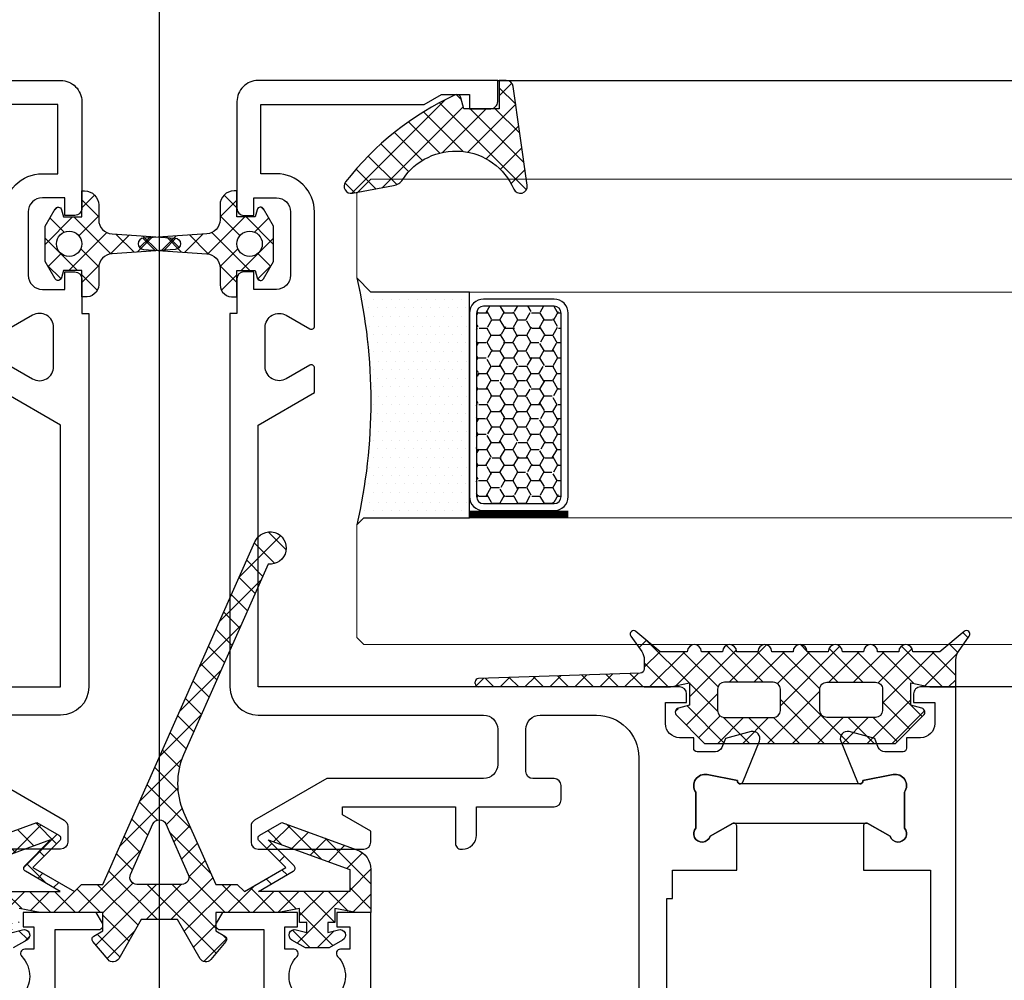
# Model space of a CAD drawing. Units: millimetres. Extents: x -50 to 19858, y -81 to 14688.
# Drawn here: x -10 to -10, y -27 to -27 of the extents above; entities that cross this region are included whole.
import ezdxf

# ---------------------------------------------------------------- set-up
doc = ezdxf.new("R2010")
doc.units = ezdxf.units.MM
doc.linetypes.add('DASHDOT', pattern=[1, 0.5, -0.25, 0, -0.25])
doc.linetypes.add('NASCOSTA', pattern=[9.524999999999999, 6.35, -3.175])
doc.layers.add('ASSI', color=11, linetype='DASHDOT')
doc.layers.add('facciata', color=11, linetype='Continuous')
doc.layers.add('Vetro', color=40, linetype='NASCOSTA', lineweight=9)

msp = doc.modelspace()

# ---------------------------------------------------------------- hatches: boundary and pattern name
at = {"layer": 'facciata', "linetype": 'Continuous'}
h = msp.add_hatch(dxfattribs=at)
h.set_pattern_fill('ANSI37', color=256, scale=0.01, angle=-1.272221872585407e-14, style=0)
h.set_pattern_definition([(315, (-355.4214943244665, -168.4293107410549), (-0.0008838834764831844, -0.0008838834764831843), []), (225, (-355.4214943244665, -168.4293107410549), (-0.0008838834764831843, 0.0008838834764831844), [])])
edge = h.paths.add_edge_path()
edge.add_arc((-10.274387897602, -27.1666856746269), 0.0005000000151986197, 203.5781779170315, 368.1301017810338)
edge.add_line((-10.27389292283942, -27.16661496395158), (-10.2748929227798, -27.15961496393668))
edge.add_arc((-10.27538789755161, -27.15968567463873), 0.000500000028117391, 8.130104663744468, 90.00000231524012)
edge.add_line((-10.27538789757182, -27.15918567461061), (-10.27588789757181, -27.15918567461061))
edge.add_line((-10.27588789757181, -27.15918567461061), (-10.27588789757181, -27.16118567462551))
edge.add_line((-10.27588789757181, -27.16118567462551), (-10.2783878975718, -27.16118567462551))
edge.add_line((-10.2783878975718, -27.16118567462551), (-10.2785962671249, -27.16040802891838))
edge.add_arc((-10.27888604488075, -27.16048567462322), 0.0003000000054373995, 14.99999800371584, 114.7674187895992)
edge.add_arc((-10.27021407296127, -27.17928160240442), 0.02099999996022522, 114.7674209599177, 142.0890856676873)
edge.add_arc((-10.28638789755809, -27.16668567462719), 0.0004999999929482471, 142.0890854086687, 280.3888577307838)
edge.add_line((-10.28629773362567, -27.16717747789907), (-10.28338274928024, -27.16664306409942))
edge.add_arc((-10.28356307713378, -27.16565945751158), 0.001000000027210641, 280.3888566377943, 326.6178032578853)
edge.add_arc((-10.27897047329077, -27.16868567461574), 0.00449999997465278, 23.57817844201412, 146.617804393529, ccw=False)
h = msp.add_hatch(dxfattribs=at)
h.set_pattern_fill('ANSI37', color=256, scale=0.01, angle=-1.272221872585407e-14, style=0)
h.set_pattern_definition([(225, (334.8221152732762, -168.4293107410549), (0.0008838834764831844, -0.0008838834764831843), []), (315, (334.8221152732762, -168.4293107410549), (0.0008838834764831843, 0.0008838834764831844), [])])
edge = h.paths.add_edge_path(flags=16)
edge.add_arc((-10.30639115371395, -27.17076439333248), 0.0009000000000000002, -180, 180)
edge = h.paths.add_edge_path()
edge.add_arc((-10.30329115363051, -27.17247115148889), 0.0009999999999688986, 93.22808975984876, 180.0000000016675)
edge.add_line((-10.30429115363052, -27.17247115148889), (-10.30429115363052, -27.17367875269515))
edge.add_arc((-10.30516200586248, -27.17365277912008), 0.0008712394543129299, -98.52463050791567, -1.708366367878284, ccw=False)
edge.add_line((-10.30529115369012, -27.17451439334738), (-10.30549115369007, -27.17451439334738))
edge.add_line((-10.30549115367819, -27.17451439334738), (-10.30549115367819, -27.17266439334682))
edge.add_line((-10.30549115367819, -27.17266439333844), (-10.3067903766254, -27.17266439333844))
edge.add_line((-10.30679037662435, -27.17266439333844), (-10.30692829134958, -27.17317909809982))
edge.add_arc((-10.30716977282452, -27.17311439332651), 0.0002499999999876866, -150.0000000016051, -15.00000000355601, ccw=False)
edge.add_line((-10.30738627912689, -27.17323939334142), (-10.30809115364701, -27.17201851485856))
edge.add_line((-10.30809115364244, -27.17201851484465), (-10.30809115364244, -27.16951027180808))
edge.add_line((-10.30809115364244, -27.1695102718054), (-10.30738627912231, -27.16828939332255))
edge.add_arc((-10.30716977282452, -27.16841439333843), 0.0002500000000121306, 15.00000000355601, 150.0000000016051, ccw=False)
edge.add_line((-10.30692829134156, -27.16834968857752), (-10.30679037661633, -27.16886439333891))
edge.add_line((-10.30679037662435, -27.16886439334142), (-10.30549115367714, -27.16886439334142))
edge.add_line((-10.30549115367819, -27.16886439334142), (-10.30549115367819, -27.16701439334086))
edge.add_line((-10.30549115367819, -27.16701439333248), (-10.30529115367824, -27.16701439333248))
edge.add_arc((-10.30529115369012, -27.16801439333247), 0.001, 0, 90, ccw=False)
edge.add_line((-10.30429115363052, -27.16801439333247), (-10.30429115363052, -27.1690576351764))
edge.add_arc((-10.30329115363051, -27.16905763517606), 0.001, -180, -93.22808975975484)
edge.add_line((-10.30334746470143, -27.17005604845571), (-10.29887346932091, -27.17036478444853))
edge.add_arc((-10.29889115365435, -27.17076439333248), 0.0004000000000142382, -87.46607208335928, 87.46607208354362, ccw=False)
edge.add_line((-10.29887346925426, -27.17116400222766), (-10.30334746463478, -27.17147273821867))
h = msp.add_hatch(dxfattribs=at)
h.set_pattern_fill('ANSI37', color=256, scale=0.01, angle=-1.272221872585407e-14, style=0)
h.set_pattern_definition([(315, (-355.4220943933337, -168.4293107410549), (-0.0008838834764831844, -0.0008838834764831843), []), (225, (-355.4220943933337, -168.4293107410549), (-0.0008838834764831843, 0.0008838834764831844), [])])
edge = h.paths.add_edge_path(flags=16)
edge.add_arc((-10.29358796640327, -27.17076439333248), 0.0009000000000000002, 0, 360, ccw=False)
edge = h.paths.add_edge_path()
edge.add_arc((-10.2966879664271, -27.17247115148889), 0.0009999999999688986, -1.6676153791195247e-09, 86.77191024015121, ccw=False)
edge.add_line((-10.2956879663675, -27.17247115148889), (-10.2956879663675, -27.17367875269515))
edge.add_arc((-10.29481711419513, -27.17365277912008), 0.0008712394543129299, 181.7083663678782, 278.5246305079158)
edge.add_line((-10.29468796636749, -27.17451439334738), (-10.29448796636754, -27.17451439334738))
edge.add_line((-10.29448796637942, -27.17451439334738), (-10.29448796637942, -27.17266439334682))
edge.add_line((-10.29448796637942, -27.17266439333844), (-10.29318874343221, -27.17266439333844))
edge.add_line((-10.29318874343323, -27.17266439333844), (-10.293050828708, -27.17317909809982))
edge.add_arc((-10.29280934723306, -27.17311439332651), 0.0002499999999876866, 195.0000000035559, 330.0000000016051)
edge.add_line((-10.29259284093072, -27.17323939334142), (-10.2918879664106, -27.17201851485856))
edge.add_line((-10.29188796641517, -27.17201851484465), (-10.29188796641517, -27.16951027180808))
edge.add_line((-10.29188796641517, -27.1695102718054), (-10.2925928409353, -27.16828939332255))
edge.add_arc((-10.29280934723306, -27.16841439333843), 0.0002500000000121306, 29.99999999839488, 164.999999996444)
edge.add_line((-10.29305082871605, -27.16834968857752), (-10.29318874344128, -27.16886439333891))
edge.add_line((-10.29318874343323, -27.16886439334142), (-10.29448796638044, -27.16886439334142))
edge.add_line((-10.29448796637942, -27.16886439334142), (-10.29448796637942, -27.16701439334086))
edge.add_line((-10.29448796637942, -27.16701439333248), (-10.29468796637937, -27.16701439333248))
edge.add_arc((-10.29468796636749, -27.16801439333247), 0.001, 90, 180)
edge.add_line((-10.2956879663675, -27.16801439333247), (-10.2956879663675, -27.1690576351764))
edge.add_arc((-10.2966879664271, -27.16905763517606), 0.001, 273.2280897597548, 360, ccw=False)
edge.add_line((-10.29663165541578, -27.17005604845571), (-10.3011056507963, -27.17036478444853))
edge.add_arc((-10.30108796640326, -27.17076439333248), 0.0004000000000142382, 92.53392791645645, 267.4660720833593)
edge.add_line((-10.30110565080335, -27.17116400222766), (-10.29663165542283, -27.17147273821861))
h = msp.add_hatch(dxfattribs=at)
h.set_pattern_fill('DOTS', color=256, scale=0.01, angle=-2.544443745170813e-14, style=0)
h.set_pattern_definition([(3.24609150156008e-14, (-183.6054224423974, -44.98969449979352), (0.0003124999999999999, -0.0006250000000000002), [0, -0.000625])])
edge = h.paths.add_edge_path()
edge.add_arc((-10.32372035012918, -27.181935676436), 0.03873053924560327, -13.056978145319874, 13.056978145319874, ccw=False)
edge.add_line((-10.28599115492989, -27.19068567642855), (-10.2854911549895, -27.19018567642855))
edge.add_line((-10.2854911549895, -27.19018567642855), (-10.27799115492988, -27.19018567642855))
edge.add_line((-10.27799115492988, -27.19018567642855), (-10.27799115492988, -27.17418567642855))
edge.add_line((-10.27799115492988, -27.17418567642855), (-10.28499115492988, -27.17418567642855))
edge.add_line((-10.28499115492988, -27.17418567642855), (-10.28599115492989, -27.17318567644345))
h = msp.add_hatch(dxfattribs=at)
h.set_pattern_fill('HONEY', color=256, scale=0.005, angle=-1.272221872585407e-14, style=0)
h.set_pattern_definition([(3.24609150156008e-14, (-353.3780171427934, -171.4803532112717), (0.0009374999999999999, -0.0005412658750000002), [0.000625, -0.00125]), (240, (-353.3780171427934, -171.4803532112717), (-0.0009374999979516125, -0.0005412658785479114), [0.0006249999999999973, -0.001249999999999995]), (300.0000000000001, (-353.3780171427934, -171.4803532112717), (2.048387576884844e-12, -0.001082531753547912), [-0.00125, 0.000625])])
h.paths.add_polyline_path([(-10.27149115492989, -27.17568567642855, 0.4142135623730951), (-10.27199115498948, -27.17518567644345), (-10.27699115492987, -27.17518567644345, 0.4142135623730951), (-10.27749115492989, -27.17568567642855), (-10.27749115492989, -27.18868567644345, 0.414213562373095), (-10.27699115492987, -27.18918567642855), (-10.27199115498948, -27.18918567642855, 0.4142135623730951), (-10.27149115492989, -27.18868567644345)])
h = msp.add_hatch(dxfattribs=at)
h.set_pattern_fill('ANSI37', color=256, scale=0.01, angle=180, style=0)
h.set_pattern_definition([(225, (-0.2021633830277949, -71.24186585609901), (0.0008838834764831843, -0.0008838834764831844), []), (315, (-0.2021633830277949, -71.24186585609901), (0.0008838834764831844, 0.0008838834764831843), [])])
edge = h.paths.add_edge_path()
edge.add_line((-10.2959895600288, -27.21618567462551), (-10.29446088453221, -27.21618567462551))
edge.add_line((-10.29446088453221, -27.21618567462551), (-10.29396088459183, -27.21668567462551))
edge.add_line((-10.29396088459183, -27.21668567462551), (-10.29101992168117, -27.21498770891415))
edge.add_line((-10.29101992168117, -27.21498770891415), (-10.29291633667637, -27.21309129387426))
edge.add_arc((-10.29273956000759, -27.21291451716411), 0.0002499999917558477, 120.00000670279849, 225.0000067030753, ccw=False)
edge.add_line((-10.29286456002879, -27.21269801083493), (-10.29129378624845, -27.21179112413811))
edge.add_line((-10.29129378624845, -27.21179112413811), (-10.28597652985741, -27.21372644719767))
edge.add_arc((-10.2864895600575, -27.2151359861648), 0.001500000028686442, 1.051703407028981e-06, 70.00000100466542, ccw=False)
edge.add_line((-10.28498956002881, -27.21513598613727), (-10.28498956002881, -27.21818567462551))
edge.add_line((-10.28498956002881, -27.21818567462551), (-10.28603955998111, -27.21818567462551))
edge.add_line((-10.28603955998111, -27.21818567462551), (-10.28753956004073, -27.21788567462849))
edge.add_line((-10.28753956004073, -27.21788567462849), (-10.28753956004073, -27.21888567462849))
edge.add_line((-10.28753956004073, -27.21888567462849), (-10.28803956004072, -27.21888567462849))
edge.add_line((-10.28803956004072, -27.21888567462849), (-10.28803956004072, -27.21959932096588))
edge.add_line((-10.28803956004072, -27.21959932096588), (-10.28729308768203, -27.2193993042885))
edge.add_arc((-10.28718956004701, -27.21978567462594), 0.000400000011081125, -59.99999790722171, 105.0000020927288, ccw=False)
edge.add_line((-10.28698956002881, -27.22013208478975), (-10.28794840576339, -27.22068567462551))
edge.add_line((-10.28794840576339, -27.22068567462551), (-10.28963071431804, -27.22068567462551))
edge.add_line((-10.28963071431804, -27.22068567462551), (-10.29058956005264, -27.22013208478975))
edge.add_arc((-10.29038956003444, -27.21978567462594), 0.0004000000110836468, 74.99999790727122, 239.9999979072217, ccw=False)
edge.add_line((-10.29028603239942, -27.2193993042885), (-10.28953956004074, -27.21959932096588))
edge.add_line((-10.28953956004074, -27.21959932096588), (-10.28953956004074, -27.21888567462849))
edge.add_line((-10.28953956004074, -27.21888567462849), (-10.29003956004073, -27.21888567462849))
edge.add_line((-10.29003956004073, -27.21888567462849), (-10.29003956004073, -27.21788567462849))
edge.add_line((-10.29003956004073, -27.21788567462849), (-10.29153956004072, -27.21818567462551))
edge.add_line((-10.29153956004072, -27.21818567462551), (-10.2959895600288, -27.21818567462551))
edge.add_line((-10.2959895600288, -27.21818567462551), (-10.2959895600288, -27.21948567462253))
edge.add_line((-10.2959895600288, -27.21948567462253), (-10.29533776511838, -27.21986198859202))
edge.add_arc((-10.29546276513378, -27.22007849494489), 0.0002500000093671703, -40.00000283790229, 59.99999716219429, ccw=False)
edge.add_line((-10.29527125402379, -27.22023919186282), (-10.29634604003121, -27.22152007195639))
edge.add_arc((-10.29670117612952, -27.22122207739353), 0.0004635972474189335, 210.0000005910316, 320.000000590782, ccw=False)
edge.add_line((-10.29710266312051, -27.22145387602138), (-10.2987008848994, -27.21868567462551))
edge.add_line((-10.2987008848994, -27.21868567462551), (-10.30127823515821, -27.21868567462551))
edge.add_line((-10.30127823515821, -27.21868567462551), (-10.3028764569371, -27.22145387602138))
edge.add_arc((-10.30327794395791, -27.22122207737266), 0.0004635972836597574, 219.9999990172425, 329.99999901723714, ccw=False)
edge.add_line((-10.303633080086, -27.22152007195639), (-10.30470786609339, -27.22023919186282))
edge.add_arc((-10.30451635498341, -27.22007849494488), 0.0002500000093633348, 120.00000284225459, 220.0000028424907, ccw=False)
edge.add_line((-10.30464135499884, -27.21986198859202), (-10.30398956002881, -27.21948567462253))
edge.add_line((-10.30398956002881, -27.21948567462253), (-10.30398956002881, -27.21818567462551))
edge.add_line((-10.30398956002881, -27.21818567462551), (-10.30843956001689, -27.21818567462551))
edge.add_line((-10.30843956001689, -27.21818567462551), (-10.30993956001689, -27.21788567462849))
edge.add_line((-10.30993956001689, -27.21788567462849), (-10.30993956001689, -27.21888567462849))
edge.add_line((-10.30993956001689, -27.21888567462849), (-10.31043956001687, -27.21888567462849))
edge.add_line((-10.31043956001687, -27.21888567462849), (-10.31043956001687, -27.21959932096588))
edge.add_line((-10.31043956001687, -27.21959932096588), (-10.30969308765819, -27.2193993042885))
edge.add_arc((-10.30958956005296, -27.21978567462202), 0.0003999999995797251, -60.000001884808626, 104.99999811502559, ccw=False)
edge.add_line((-10.30938956006457, -27.22013208478975), (-10.31034840573955, -27.22068567462551))
edge.add_line((-10.31034840573955, -27.22068567462551), (-10.3120307142942, -27.22068567462551))
edge.add_line((-10.3120307142942, -27.22068567462551), (-10.3129895600288, -27.22013208478975))
edge.add_arc((-10.31278956004041, -27.21978567462202), 0.0003999999995802869, 75.00000188497438, 240.0000018848086, ccw=False)
edge.add_line((-10.31268603243518, -27.2193993042885), (-10.31193956001687, -27.21959932096588))
edge.add_line((-10.31193956001687, -27.21959932096588), (-10.31193956001687, -27.21888567462849))
edge.add_line((-10.31193956001687, -27.21888567462849), (-10.31243956001688, -27.21888567462849))
edge.add_line((-10.31243956001688, -27.21888567462849), (-10.31243956001688, -27.21788567462849))
edge.add_line((-10.31243956001688, -27.21788567462849), (-10.31393956007648, -27.21818567462551))
edge.add_line((-10.31393956007648, -27.21818567462551), (-10.31498956002881, -27.21818567462551))
edge.add_line((-10.31498956002881, -27.21818567462551), (-10.31498956002881, -27.21513598613727))
edge.add_arc((-10.31348956000011, -27.2151359861648), 0.001500000028686444, 109.99999899533461, 179.9999989482966, ccw=False)
edge.add_line((-10.3140025902002, -27.21372644719767), (-10.30868533386877, -27.21179112413811))
edge.add_line((-10.30868533386877, -27.21179112413811), (-10.30711456002879, -27.21269801083493))
edge.add_arc((-10.30723956002021, -27.21291451718697), 0.0002499999966563283, -44.99999817173148, 60.000001828422, ccw=False)
edge.add_line((-10.30706278332164, -27.21309129387426), (-10.30895919837644, -27.21498770891415))
edge.add_line((-10.30895919837644, -27.21498770891415), (-10.30601823546579, -27.21668567462551))
edge.add_line((-10.30601823546579, -27.21668567462551), (-10.30551823552537, -27.21618567462551))
edge.add_line((-10.30551823552537, -27.21618567462551), (-10.30398956002881, -27.21618567462551))
edge.add_line((-10.30398956002881, -27.21618567462551), (-10.29320622291257, -27.19190587202))
edge.add_arc((-10.2921395600244, -27.19233567462301), 0.00114999999764723, -96.19173435386068, 158.0534553115878, ccw=False)
edge.add_line((-10.29226359435012, -27.19347896613466), (-10.29826756771493, -27.20699753515708))
edge.add_arc((-10.29369797325197, -27.20902701940673), 0.004999999987541894, 156.0526593490206, 203.9473406509794)
edge.add_line((-10.29826756771493, -27.21105650365638), (-10.2959895600288, -27.21618567462551))
edge = h.paths.add_edge_path(flags=16)
edge.add_line((-10.30203607757974, -27.21548272620427), (-10.30044651945519, -27.2119036712526))
edge.add_arc((-10.29998956002879, -27.2121066196711), 0.0004999999779489464, 23.947340899319215, 156.0526591006809, ccw=False)
edge.add_line((-10.29953260060239, -27.2119036712526), (-10.29794304247787, -27.21548272620427))
edge.add_arc((-10.29840000194216, -27.21568567461577), 0.000500000009738047, -90.00000248744811, 23.947338403472315, ccw=False)
edge.add_line((-10.29840000196387, -27.21618567462551), (-10.30157911809374, -27.21618567462551))
edge.add_arc((-10.30157911811551, -27.21568567461582), 0.0005000000096941908, 156.0526615882207, 270.0000024959975, ccw=False)
edge = h.paths.add_edge_path(flags=16)
edge.add_line((-10.30771156366754, -27.21303296745109), (-10.31348956002881, -27.21513598612236))
edge.add_line((-10.31348956002881, -27.21513598612236), (-10.31348956002881, -27.21668567462551))
edge.add_line((-10.31348956002881, -27.21668567462551), (-10.30701823552539, -27.21668567462551))
edge.add_line((-10.30701823552539, -27.21668567462551), (-10.30949135496309, -27.21525781843352))
edge.add_arc((-10.30936635497167, -27.21504131208147), 0.0002499999966602932, 135.0000018285563, 240.0000018284765, ccw=False)
edge.add_line((-10.30954313167024, -27.21486453539418), (-10.30771156366754, -27.21303296745109))
edge = h.paths.add_edge_path(flags=16)
edge.add_line((-10.29043598844697, -27.21486453539418), (-10.29226755639007, -27.21303296745109))
edge.add_line((-10.29226755639007, -27.21303296745109), (-10.2864895600884, -27.21513598612236))
edge.add_line((-10.2864895600884, -27.21513598612236), (-10.2864895600884, -27.21668567462551))
edge.add_line((-10.2864895600884, -27.21668567462551), (-10.29296088453222, -27.21668567462551))
edge.add_line((-10.29296088453222, -27.21668567462551), (-10.29048776515413, -27.21525781843352))
edge.add_arc((-10.29061276514554, -27.21504131208147), 0.0002499999966602932, 299.9999981715234, 404.9999981714437)
h = msp.add_hatch(dxfattribs=at)
h.set_pattern_fill('ANSI37', color=256, scale=0.01, angle=-1.272221872585407e-14, style=0)
h.set_pattern_definition([(225, (334.8221152732762, -168.4293107410549), (0.0008838834764831842, -0.0008838834764831845), []), (315, (334.8221152732762, -168.4293107410549), (0.0008838834764831845, 0.0008838834764831842), [])])
edge = h.paths.add_edge_path(flags=16)
edge.add_line((-10.24869115491796, -27.20235193063604), (-10.24869115491796, -27.20385193063633))
edge.add_arc((-10.24919115491798, -27.20385193062114), 0.0005, 270, 360, ccw=False)
edge.add_line((-10.24919115491798, -27.20435193063604), (-10.25264115491271, -27.20435193063604))
edge.add_arc((-10.25264115496566, -27.20385193062114), 0.0005, 180, 270, ccw=False)
edge.add_line((-10.25314115490605, -27.20385193062114), (-10.25314115490605, -27.20235193062085))
edge.add_arc((-10.25264115496566, -27.20235193063604), 0.0005, 90, 180, ccw=False)
edge.add_line((-10.25264115496566, -27.20185193063604), (-10.24919115497093, -27.20185193063604))
edge.add_arc((-10.24919115491798, -27.20235193063604), 0.0005, 0, 90, ccw=False)
edge = h.paths.add_edge_path(flags=16)
edge.add_line((-10.26039115490605, -27.20235193063604), (-10.26039115490605, -27.20385193063633))
edge.add_arc((-10.25989115490606, -27.20385193062114), 0.0005, 180, 270)
edge.add_line((-10.25989115490606, -27.20435193063604), (-10.25644115491133, -27.20435193063604))
edge.add_arc((-10.25644115497758, -27.20385193062114), 0.0005, 270, 360)
edge.add_line((-10.25594115491796, -27.20385193062114), (-10.25594115491796, -27.20235193062085))
edge.add_arc((-10.25644115497758, -27.20235193063604), 0.0005, 360, 450)
edge.add_line((-10.25644115497758, -27.20185193063604), (-10.25989115497231, -27.20185193063604))
edge.add_arc((-10.25989115490606, -27.20235193063604), 0.0005, 90, 180)
edge = h.paths.add_edge_path()
edge.add_line((-10.26559115489414, -27.20218567644345), (-10.27734115489426, -27.20218567644345))
edge.add_arc((-10.27734115489412, -27.20193567644345), 0.00025, 180, 270, ccw=False)
edge.add_line((-10.27759115495374, -27.20193567644345), (-10.27759115495374, -27.20182764388155))
edge.add_arc((-10.27734115489412, -27.20182764385926), 0.00025, 91.87081894939331, 180, ccw=False)
edge.add_line((-10.27734931643892, -27.20157777713525), (-10.26588136105718, -27.20120319289476))
edge.add_arc((-10.26589115490606, -27.20090335279989), 0.0002999999999992724, 271.8708189495091, 359.999999999462)
edge.add_line((-10.26559115489414, -27.20090335279989), (-10.26559115489414, -27.20025794792915))
edge.add_arc((-10.26659115495374, -27.20025794792461), 0.001000000000021954, 2.158298962403691e-09, 35.0000000021805)
edge.add_line((-10.26577200289657, -27.19968437148916), (-10.26654594295184, -27.19857907054161))
edge.add_arc((-10.26634115489412, -27.19843567642855), 0.0002499999999997073, 49.99999999999068, 215.0000000003782, ccw=False)
edge.add_line((-10.26618045802999, -27.19824416533398), (-10.26446253198603, -27.19968567644485))
edge.add_line((-10.26446253200461, -27.19968567642855), (-10.26254115496127, -27.19968567642855))
edge.add_arc((-10.26204115494181, -27.19968567642855), 0.0005, 6.480149750132114e-12, 179.9999999999935, ccw=False)
edge.add_line((-10.2615411548822, -27.19968567642855), (-10.26004115488232, -27.19968567642855))
edge.add_arc((-10.25954115494181, -27.19968567642855), 0.0005, 0, 180, ccw=False)
edge.add_line((-10.2590411548822, -27.19968567642855), (-10.25754115488232, -27.19968567642855))
edge.add_arc((-10.25704115494182, -27.19968567642855), 0.0005, 0, 180, ccw=False)
edge.add_line((-10.2565411548822, -27.19968567642855), (-10.25504115488232, -27.19968567642855))
edge.add_arc((-10.25454115494182, -27.19968567642855), 0.0004999999999854481, 0, 180, ccw=False)
edge.add_line((-10.2540411549418, -27.19968567642855), (-10.25254115494192, -27.19968567642855))
edge.add_arc((-10.25204115494182, -27.19968567642855), 0.0005, 0, 180, ccw=False)
edge.add_line((-10.2515411549418, -27.19968567642855), (-10.25004115494193, -27.19968567642855))
edge.add_arc((-10.2495411549418, -27.19968567642855), 0.0005, 0, 180, ccw=False)
edge.add_line((-10.24904115494181, -27.19968567642855), (-10.24754115494193, -27.19968567642855))
edge.add_arc((-10.2470411548822, -27.19968567642855), 0.0005, 6.480149750132114e-12, 179.9999999999935, ccw=False)
edge.add_line((-10.24654115494181, -27.19968567642855), (-10.24461977789892, -27.19968567642855))
edge.add_line((-10.24461977787902, -27.19968567642855), (-10.24290185183506, -27.19824416531949))
edge.add_arc((-10.24274115492989, -27.19843567642855), 0.0002499999999977615, -35.00000000037818, 130.0000000000093, ccw=False)
edge.add_line((-10.24253636696031, -27.19857907054114), (-10.24331030701558, -27.19968437148869))
edge.add_arc((-10.24249115492989, -27.20025794792461), 0.001, 145.0000000003742, 180.0000000003037)
edge.add_line((-10.2434911549299, -27.20025794792461), (-10.2434911549299, -27.20218567643286))
edge.add_line((-10.2434911549299, -27.20218567644345), (-10.24534115492497, -27.20218567644345))
edge.add_line((-10.24534115495373, -27.20218567644345), (-10.24669115495371, -27.20188567644376))
edge.add_line((-10.24669115491795, -27.20188567643153), (-10.24669115491795, -27.20348567643116))
edge.add_line((-10.24669115491795, -27.20348567644047), (-10.24591350920426, -27.20369404598221))
edge.add_arc((-10.2459911549299, -27.2039838237344), 0.0002999999999992659, -45.00000000039063, 74.99999999960801, ccw=False)
edge.add_line((-10.2457790228932, -27.20419595575618), (-10.247768743568, -27.20618567643099))
edge.add_line((-10.24776874359537, -27.20618567644345), (-10.26131356630512, -27.20618567644345))
edge.add_line((-10.26131356628824, -27.20618567644345), (-10.26330328696218, -27.20419595576864))
edge.add_arc((-10.26309115495374, -27.2039838237344), 0.000300000000000349, 104.99999999961699, 224.9999999996152, ccw=False)
edge.add_line((-10.26316880067279, -27.20369404596376), (-10.26239115495909, -27.20348567642382))
edge.add_line((-10.26239115490606, -27.20348567644047), (-10.26239115490606, -27.20188567644085))
edge.add_line((-10.26239115490606, -27.20188567643153), (-10.26374115490603, -27.20218567643123))
edge.add_line((-10.26374115487027, -27.20218567644345), (-10.26559115486535, -27.20218567644345))

# ---------------------------------------------------------------- linework, layer by layer
at = {"layer": 'ASSI', "linetype": 'Continuous'}
msp.add_line((-10.29998956002805, -27.41911888204018), (-10.29998956002805, -27.12567484595455), dxfattribs=at)
at = {"layer": 'facciata', "linetype": 'Continuous'}
for p, q in [((-10.27598796644293, -27.15918567460723), (-8.974591242804166, -27.15918567460717)), ((-10.27759115495996, -27.20193567643402), (-10.27759115495996, -27.20182764387393)), ((-10.26559115491386, -27.20218567643134), (-10.27734115491899, -27.20218567643134)), ((-9.006491153690007, -27.20218567461229), (-10.24348796641266, -27.20218567462691))]:
    msp.add_line(p, q, dxfattribs=at)
for points in [[(-10.32399115361858, -27.15918567461061), (-10.30699115367818, -27.15918567461061, -0.414213562402131), (-10.30549115367819, -27.16068567462551), (-10.30549115367819, -27.1682500339775, -0.4142135623831943), (-10.30599115367818, -27.1687500339626), (-10.30669115372586, -27.1687500339626), (-10.30669115372586, -27.1675000339626), (-10.30829115363051, -27.1675000339626, 0.4142135623801542), (-10.30929115363051, -27.1685000339626), (-10.30929115363051, -27.1730000339775, 0.4142135623659859), (-10.30829115363051, -27.1740000339626), (-10.30669115372586, -27.1740000339626), (-10.30669115372586, -27.1727500339775), (-10.30599115367818, -27.1727500339775, -0.4142135623676308), (-10.30549115367819, -27.1732500339775), (-10.30549115361859, -27.17570003398048), (-10.3049911536782, -27.17570003398048), (-10.3049911536782, -27.20218567462551, -0.4142135623721918), (-10.30699115367818, -27.20418567462551), (-10.3229911536782, -27.20418567462551, 0.4142135623730951)], [(-10.2639879663794, -27.23368567462551), (-10.2639879663794, -27.21718567462551), (-10.26358796640326, -27.21718567462551), (-10.26358796640326, -27.21518567462551), (-10.25903796639133, -27.21518567462551), (-10.25903796639133, -27.21203719184088, 0.5773502691895575), (-10.25933796634365, -27.21186398676323), (-10.26091927321841, -27.21277695468354, -1.221970585307323), (-10.2619379663675, -27.21218881190109), (-10.2619379663675, -27.20965204355406, -0.6787008578335288), (-10.2611353191941, -27.20840037285077), (-10.25898093607117, -27.20881914252328, 0.9083360464533621), (-10.25859917380501, -27.20893222564744), (-10.25742437442233, -27.20602449514257, 0.6188187767188461), (-10.2580173759072, -27.20535422893154), (-10.25983048357654, -27.205840049672), (-10.26008620311904, -27.20647297789442, -0.3057306814587309), (-10.2605497950523, -27.20678567460465), (-10.26183796634365, -27.20678567460465, -0.4142135623730951), (-10.26208796640327, -27.20653567460465), (-10.26208796640327, -27.20578567463445), (-10.26308796640325, -27.20578567463445, -0.4142135623730951), (-10.26408796640325, -27.20478567461955), (-10.26408796640325, -27.20328567463445), (-10.26258796634366, -27.20328567463445), (-10.26258796634366, -27.20268567462551, 0.4142135623730951), (-10.26308796640325, -27.20218567462551), (-10.29298796643903, -27.20218567462551), (-10.29298796643903, -27.18362823720562), (-10.28898796637941, -27.18131883612561), (-10.28898796637941, -27.17956565283524, 0.5773502691977593), (-10.28931966515472, -27.17937414647924), (-10.29098796637942, -27.1803373406707, -0.5773502691896304), (-10.29248796637941, -27.17947131526756), (-10.29248796637941, -27.17808567461657), (-10.29248796637941, -27.17670003396558, -0.5773502691896666), (-10.29098796637942, -27.17583400857734), (-10.28931966515472, -27.1767972027539, 0.5773502691816012), (-10.28898796637941, -27.17660569639789), (-10.28898796637941, -27.1685000339626, 0.4142135623801801), (-10.29168796642711, -27.16580003397452), (-10.29278796639133, -27.16580003397452), (-10.29278796639133, -27.16088567462849), (-10.28120040198255, -27.16088567462849), (-10.27998796637942, -27.16018567461061), (-10.27798796637941, -27.16018567461061), (-10.27798796637941, -27.16118567462551), (-10.27648796637942, -27.16118567462551, 0.4142135623730951), (-10.27598796643903, -27.16068567462551), (-10.27598796643903, -27.15918567461061), (-10.29298796643903, -27.15918567461061, 0.414213562402131), (-10.29448796637942, -27.16068567462551), (-10.29448796637942, -27.1682500339775, 0.4142135623831943), (-10.2939879663794, -27.1687500339626), (-10.29328796639135, -27.1687500339626), (-10.29328796639135, -27.1675000339626), (-10.29168796642711, -27.1675000339626, -0.4142135623801542), (-10.2906879664271, -27.1685000339626), (-10.2906879664271, -27.1730000339775, -0.4142135623659859), (-10.29168796642711, -27.1740000339626), (-10.29328796639135, -27.1740000339626), (-10.29328796639135, -27.1727500339775), (-10.2939879663794, -27.1727500339775, 0.4142135623676308), (-10.29448796637942, -27.1732500339775), (-10.29448796637942, -27.17570003398048), (-10.29498796637941, -27.17570003398048), (-10.29498796637941, -27.20218567462551, 0.4142135623721918), (-10.29298796643903, -27.20418567462551), (-10.27698796637941, -27.20418567462551, -0.4142135623730951), (-10.27598796643903, -27.20518567462551), (-10.27598796643903, -27.20768567462551, -0.4142135623730951), (-10.27698796637941, -27.20868567462551), (-10.28811860891273, -27.20868567462551), (-10.29323796637942, -27.21164133705484, 0.2679491926970935), (-10.29348796637942, -27.21207434976386), (-10.29348796637942, -27.21318567462551, 0.414213562082336), (-10.29298796643903, -27.21368567462551), (-10.28548796637941, -27.21368567462551, 0.4142135623730951), (-10.28498796637942, -27.21318567462551), (-10.28498796637942, -27.2124196491866), (-10.28698796643903, -27.21126421577024), (-10.28698796643903, -27.21068567462551), (-10.27898796637942, -27.21068567462551), (-10.27898796637942, -27.21328567461955, 0.4142135623730951), (-10.27858796634365, -27.21368567462551), (-10.27848796643903, -27.21368567462551, 0.4142135623730951), (-10.27748796637943, -27.21268567462551), (-10.27748796637943, -27.21068567462551), (-10.27198796637941, -27.21068567462551, 0.4142135623730951), (-10.27148796637942, -27.21018567462551), (-10.27148796637942, -27.20918567462551, 0.4142135623730951), (-10.27198796637941, -27.20868567462551), (-10.27348796643901, -27.20868567462551, -0.4142135623730951), (-10.27398796637942, -27.20818567462551), (-10.27398796637942, -27.20518567462551, -0.4142135623730951), (-10.27298796637942, -27.20418567462551), (-10.26898796637943, -27.20418567462551, -0.4142135623730978), (-10.26598796643901, -27.20718567462551), (-10.26598796643901, -27.22468567462551)], [(-10.3109911536782, -27.1685000339626, -0.4142135623801801), (-10.30829115363051, -27.16580003397452), (-10.30719115366628, -27.16580003397452), (-10.30719115366628, -27.16088567462849), (-10.31877871807504, -27.16088567462849)], [(-10.31065945490289, -27.17937414647924), (-10.30899115367819, -27.1803373406707, 0.5773502691896304), (-10.3074911536782, -27.17947131526756), (-10.3074911536782, -27.17808567461657), (-10.3074911536782, -27.17670003396558, 0.5773502691896666), (-10.30899115367819, -27.17583400857734), (-10.31065945490289, -27.1767972027539, -0.5773502691816012)], [(-10.3140025902002, -27.21372644719767), (-10.30868533386877, -27.21179112413811), (-10.30711456002879, -27.21269801083493, -0.4931454260312481), (-10.30706278332164, -27.21309129387426), (-10.30895919837644, -27.21498770891415), (-10.30601823546579, -27.21668567462551), (-10.30551823552537, -27.21618567462551), (-10.30398956002881, -27.21618567462551), (-10.29320622291257, -27.19190587202, -2.011074857286105), (-10.29226359435012, -27.19347896613466), (-10.29826756771493, -27.20699753515708, 0.2120763069061502), (-10.29826756771493, -27.21105650365638), (-10.2959895600288, -27.21618567462551)], [(-10.26559115489414, -27.20218567644345), (-10.26374115487027, -27.20218567644345), (-10.26239115490606, -27.20188567643153), (-10.26239115490606, -27.20348567644047), (-10.26316880067279, -27.20369404596376, 0.5773502691896382), (-10.26330328693081, -27.20419595575618), (-10.26131356628824, -27.20618567644345), (-10.24776874359537, -27.20618567644345), (-10.2457790228932, -27.20419595575618, 0.5773502691896382), (-10.24591350921082, -27.20369404596376), (-10.24669115491795, -27.20348567644047), (-10.24669115491795, -27.20188567643153), (-10.24534115495373, -27.20218567644345), (-10.2434911549299, -27.20218567644345), (-10.2434911549299, -27.20025794792461, -0.1539147210598257), (-10.24331030698707, -27.19968437148916), (-10.24253636696031, -27.19857907054114, 0.8769764629925973), (-10.24290185185362, -27.19824416533398), (-10.24461977787902, -27.19968567642855), (-10.24654115494181, -27.19968567642855, 0.9999999999998862), (-10.24754115494181, -27.19968567642855), (-10.24904115494181, -27.19968567642855, 1), (-10.25004115494181, -27.19968567642855), (-10.2515411549418, -27.19968567642855, 1), (-10.25254115494181, -27.19968567642855), (-10.2540411549418, -27.19968567642855, 1), (-10.25504115494181, -27.19968567642855), (-10.2565411548822, -27.19968567642855, 1), (-10.2575411549418, -27.19968567642855), (-10.2590411548822, -27.19968567642855, 1), (-10.2600411549418, -27.19968567642855), (-10.2615411548822, -27.19968567642855, 0.9999999999998862), (-10.2625411549418, -27.19968567642855), (-10.26446253200461, -27.19968567642855), (-10.26618045802999, -27.19824416533398, 0.8769764629925973), (-10.26654594292333, -27.19857907054114), (-10.26577200289657, -27.19968437148916, -0.1539147210598257), (-10.26559115489414, -27.20025794792461), (-10.26559115489414, -27.20090335279989, -0.4046820439760676), (-10.26588136102845, -27.20120319289255), (-10.27734931643892, -27.20157777713525)], [(-10.2434879663794, -27.27418567464041), (-10.2434879663794, -27.20218567462551), (-10.2459879663794, -27.20218567462551, 0.4142135623730951), (-10.24648796643902, -27.20268567462551), (-10.24648796643902, -27.20328567463445), (-10.24498796637943, -27.20328567463445), (-10.24498796637943, -27.20478567461955, -0.4142135623731017), (-10.2459879663794, -27.20578567463445), (-10.24698796637941, -27.20578567463445), (-10.24698796637941, -27.20653567461955, -0.4142135623730951), (-10.24723796637943, -27.20678567463445), (-10.24852613767075, -27.20678567463445, -0.3057306814587095), (-10.24898972960401, -27.20647297792422), (-10.24924544920611, -27.2058400496869), (-10.25105855687548, -27.20535422896134, 0.6188187767184589), (-10.25165155830075, -27.20602449517238), (-10.25047675897767, -27.20893222566234, 0.9083360464534882), (-10.25009499671151, -27.20881914255309), (-10.24794061358858, -27.20840037288057, -0.6787008578333618), (-10.24713796635558, -27.20965204358386), (-10.24713796635558, -27.21218881193089, -1.221970585307024), (-10.24815665956427, -27.21277695471334), (-10.24973796637943, -27.21186398679303, 0.5773502691896489), (-10.25003796639135, -27.21203719187068), (-10.25003796639135, -27.21518567462551), (-10.24528796639134, -27.21518567462551), (-10.24528796639134, -27.25318567462551)], [(-10.31186051114489, -27.20868567462551), (-10.30674115367819, -27.21164133705484, -0.2679491926970935), (-10.30649115367819, -27.21207434976386), (-10.30649115367819, -27.21318567462551, -0.414213562082336), (-10.30699115367818, -27.21368567462551), (-10.3144911536782, -27.21368567462551, -0.4142135623730951)], [(-10.2959895600288, -27.21618567462551), (-10.29446088453221, -27.21618567462551), (-10.29396088459183, -27.21668567462551), (-10.29101992168117, -27.21498770891415), (-10.29291633667637, -27.21309129387426, -0.4931454260312481), (-10.29286456002879, -27.21269801083493), (-10.29129378624845, -27.21179112413811), (-10.28597652985741, -27.21372644719767, -0.3152987886534621), (-10.28498956002881, -27.21513598613727), (-10.28498956002881, -27.21818567462551), (-10.28603955998111, -27.21818567462551), (-10.28753956004073, -27.21788567462849), (-10.28753956004073, -27.21888567462849), (-10.28803956004072, -27.21888567462849), (-10.28803956004072, -27.21959932096588), (-10.28729308768203, -27.2193993042885, -0.8769764629929605), (-10.28698956002881, -27.22013208478975), (-10.28794840576339, -27.22068567462551), (-10.28963071431804, -27.22068567462551), (-10.29058956005264, -27.22013208478975, -0.8769764629929204), (-10.29028603239942, -27.2193993042885), (-10.28953956004074, -27.21959932096588), (-10.28953956004074, -27.21888567462849), (-10.29003956004073, -27.21888567462849), (-10.29003956004073, -27.21788567462849), (-10.29153956004072, -27.21818567462551), (-10.2959895600288, -27.21818567462551), (-10.2959895600288, -27.21948567462253), (-10.29533776511838, -27.21986198859202, -0.4663076581548872), (-10.29527125402379, -27.22023919186282), (-10.29634604003121, -27.22152007195639, -0.5205670505517117), (-10.29710266312051, -27.22145387602138), (-10.2987008848994, -27.21868567462551), (-10.30127823515821, -27.21868567462551), (-10.3028764569371, -27.22145387602138, -0.5205670505517117), (-10.303633080086, -27.22152007195639), (-10.30470786609339, -27.22023919186282, -0.4663076581548874), (-10.30464135499884, -27.21986198859202), (-10.30398956002881, -27.21948567462253), (-10.30398956002881, -27.21818567462551), (-10.30843956001689, -27.21818567462551), (-10.30993956001689, -27.21788567462849)], [(-10.30738956000496, -27.22618567462551), (-10.30738956000496, -27.21938567461359), (-10.30428956004073, -27.21938567461359, 0.5773502691900598), (-10.30402975239446, -27.21893567462551), (-10.30446276511836, -27.21818567462551), (-10.30963956000497, -27.21818567462551), (-10.30963956000497, -27.21918567462551), (-10.30888956000496, -27.21918567462551), (-10.30888956000496, -27.22078567463445), (-10.30953728886533, -27.22078567463445, 0.6623827058255793), (-10.30975280251195, -27.22129437028157, -2.36038737739694), (-10.31262631758142, -27.22129437028157, 0.6623827058253383)], [(-10.28498956002881, -27.22868567462551), (-10.28498956002881, -27.21818567462551), (-10.28738956006455, -27.21818567462551), (-10.28738956006455, -27.21918567462551), (-10.2864895600288, -27.21918567462551), (-10.2864895600288, -27.22078567463445), (-10.28713728882957, -27.22078567463445, 0.6623827058255793), (-10.28735280247616, -27.22129437028157, -2.36038737739708), (-10.29022631754566, -27.22129437028157, 0.6623827058249888), (-10.29044183119225, -27.22078567463445), (-10.29108956005265, -27.22078567463445), (-10.29108956005265, -27.21918567462551), (-10.29018956001687, -27.21918567462551), (-10.29018956001687, -27.21818567462551), (-10.29551635493922, -27.21818567462551), (-10.29594936766316, -27.21893567462551, 0.5773502691895546), (-10.29568956001688, -27.21938567461359), (-10.29258956005265, -27.21938567461359), (-10.29258956005265, -27.22618567462551)], [(-10.31043956001687, -27.21959932096588), (-10.30969308765819, -27.2193993042885, -0.8769764629929204), (-10.30938956006457, -27.22013208478975), (-10.31034840573955, -27.22068567462551)]]:
    msp.add_lwpolyline(points, format="xyb", dxfattribs=at)
for points in [[(-10.27484615518739, -27.16688567462849, 0.8735236336317018), (-10.27389292283942, -27.16661496395158), (-10.2748929227798, -27.15961496393668, 0.3732377824817679), (-10.27538789757182, -27.15918567461061), (-10.27588789757181, -27.15918567461061), (-10.27588789757181, -27.16118567462551), (-10.2783878975718, -27.16118567462551), (-10.2785962671249, -27.16040802891838, 0.4650727588861597), (-10.27901172562528, -27.16021326986241, 0.1197812254974132), (-10.2867823810785, -27.16637845687854, 0.6892085381810255), (-10.28629773362567, -27.16717747789907), (-10.28338274928024, -27.16664306409942, 0.2044928294564332), (-10.28272805823971, -27.16620967883157, -0.5951716048091577)], [(-10.30334746470143, -27.17147273820924, 0.3978063647750903), (-10.30429115363052, -27.17247115148889), (-10.30429115363052, -27.17367875269341, -0.4495031214311797), (-10.30529115369012, -27.17451439334738), (-10.30549115367819, -27.17451439334738), (-10.30549115367819, -27.17266439333844), (-10.30679037662435, -27.17266439333844), (-10.30692829134156, -27.17317909810232, -0.6681786379193512), (-10.30738627912689, -27.17323939334142), (-10.30809115364244, -27.17201851484465), (-10.30809115364244, -27.1695102718054), (-10.30738627912689, -27.16828939333844, -0.6681786379193512), (-10.30692829134156, -27.16834968857752), (-10.30679037662435, -27.16886439334142), (-10.30549115367819, -27.16886439334142), (-10.30549115367819, -27.16701439333248), (-10.30529115369012, -27.16701439333248, -0.4142135623730951), (-10.30429115363052, -27.16801439333247), (-10.30429115363052, -27.16905763517606, 0.3978063647750903), (-10.30334746470143, -27.17005604845571), (-10.29887346925426, -27.17036478445219, -0.956724498942176), (-10.29887346925426, -27.17116400222766)], [(-10.29663165541578, -27.17147273820924, -0.3978063647750903), (-10.2956879663675, -27.17247115148889), (-10.2956879663675, -27.17367875269341, 0.4495031214311797), (-10.29468796636749, -27.17451439334738), (-10.29448796637942, -27.17451439334738), (-10.29448796637942, -27.17266439333844), (-10.29318874343323, -27.17266439333844), (-10.29305082871605, -27.17317909810232, 0.6681786379193512), (-10.29259284093072, -27.17323939334142), (-10.29188796641517, -27.17201851484465), (-10.29188796641517, -27.1695102718054), (-10.29259284093072, -27.16828939333844, 0.6681786379193512), (-10.29305082871605, -27.16834968857752), (-10.29318874343323, -27.16886439334142), (-10.29448796637942, -27.16886439334142), (-10.29448796637942, -27.16701439333248), (-10.29468796636749, -27.16701439333248, 0.4142135623730951), (-10.2956879663675, -27.16801439333247), (-10.2956879663675, -27.16905763517606, -0.3978063647750903), (-10.29663165541578, -27.17005604845571), (-10.30110565080335, -27.17036478445219, 0.956724498942176), (-10.30110565080335, -27.17116400222766)], [(-10.28599115492989, -27.17318567644345, -0.1144393196768963), (-10.28599115492989, -27.19068567642855), (-10.2854911549895, -27.19018567642855), (-10.27799115492988, -27.19018567642855), (-10.27799115492988, -27.17418567642855), (-10.28499115492988, -27.17418567642855)], [(-10.27799115492988, -27.18868567644345, 0.414213562373095), (-10.27699115492987, -27.18968567644345), (-10.27199115498948, -27.18968567644345, 0.414213562373095), (-10.2709911549299, -27.18868567644345), (-10.2709911549299, -27.17568567642855, 0.414213562373095), (-10.27199115498948, -27.17468567644345), (-10.27699115492987, -27.17468567644345, 0.414213562373095), (-10.27799115492988, -27.17568567642855)], [(-10.27699115492987, -27.17518567644345, 0.414213562373095), (-10.27749115492989, -27.17568567642855), (-10.27749115492989, -27.18868567644345, 0.414213562373095), (-10.27699115492987, -27.18918567642855), (-10.27199115498948, -27.18918567642855, 0.414213562373095), (-10.27149115492989, -27.18868567644345), (-10.27149115492989, -27.17568567642855, 0.414213562373095), (-10.27199115498948, -27.17518567644345)], [(-10.26039115490605, -27.20235193063604), (-10.26039115490605, -27.20385193062114, 0.4142135623730951), (-10.25989115490606, -27.20435193063604), (-10.25644115497758, -27.20435193063604, 0.4142135623730951), (-10.25594115491796, -27.20385193062114), (-10.25594115491796, -27.20235193063604, 0.4142135623730951), (-10.25644115497758, -27.20185193063604), (-10.25989115490606, -27.20185193063604, 0.4142135623730951)], [(-10.24869115491796, -27.20235193063604), (-10.24869115491796, -27.20385193062114, -0.4142135623730951), (-10.24919115491798, -27.20435193063604), (-10.25264115496566, -27.20435193063604, -0.4142135623730951), (-10.25314115490605, -27.20385193062114), (-10.25314115490605, -27.20235193063604, -0.4142135623730951), (-10.25264115496566, -27.20185193063604), (-10.24919115491798, -27.20185193063604, -0.4142135623730951)], [(-10.25029132213282, -27.20905730429577), (-10.25878461064983, -27.20905730431067, -0.4716306189954864), (-10.25898093607117, -27.20881914252328), (-10.2611353191941, -27.20840037285077, 0.6787008578332439), (-10.2619379663675, -27.20965204355406), (-10.2619379663675, -27.21218881190109, 1.221970585307024), (-10.26091927321841, -27.21277695468354), (-10.25929155620028, -27.2118371918528), (-10.2497843765824, -27.2118371918379), (-10.24815665956427, -27.21277695466863, 1.221970585307014), (-10.24713796635558, -27.21218881188619), (-10.24713796635558, -27.20965204355406, 0.6787008578332483), (-10.24794061358858, -27.20840037283587), (-10.25009499671151, -27.20881914250838, -0.4716306185464944)], [(-10.30203607757974, -27.21548272620427), (-10.30044651945519, -27.2119036712526, -0.6500611264033704), (-10.29953260060239, -27.2119036712526), (-10.29794304247787, -27.21548272620427, -0.542658232014984), (-10.29840000196387, -27.21618567462551), (-10.30157911809374, -27.21618567462551, -0.5426582321113604)], [(-10.30771156366754, -27.21303296745109), (-10.31348956002881, -27.21513598612236), (-10.31348956002881, -27.21668567462551), (-10.30701823552539, -27.21668567462551), (-10.30949135496309, -27.21525781843352, -0.4931454260313964), (-10.30954313167024, -27.21486453539418)], [(-10.29043598844697, -27.21486453539418), (-10.29226755639007, -27.21303296745109), (-10.2864895600884, -27.21513598612236), (-10.2864895600884, -27.21668567462551), (-10.29296088453222, -27.21668567462551), (-10.29048776515413, -27.21525781843352, 0.4931454260313962)]]:
    msp.add_lwpolyline(points, format="xyb", close=True, dxfattribs=at)
msp.add_lwpolyline([(-10.33689115365434, -27.20218567462551), (-10.30699115367818, -27.20218567462551), (-10.30699115367818, -27.18362823720562), (-10.3109911536782, -27.18131883612561)], dxfattribs=at)
at = {"layer": 'facciata', "linetype": 'Continuous', "const_width": 0.0005}
msp.add_lwpolyline([(-10.2709911549299, -27.18993567644345), (-10.27799115492988, -27.18993567644345)], dxfattribs=at)
at = {"layer": 'facciata', "linetype": 'Continuous'}
for centre in [(-10.30639115370855, -27.17076439333143), (-10.29358796640577, -27.17076439333143)]:
    msp.add_circle(centre, 0.0009000000000000002, dxfattribs=at)
for centre, start, end in [((-10.27734115491899, -27.20182764387393), 91.87081894883312, 180), ((-10.27734115491899, -27.20193567643402), 180, 270)]:
    msp.add_arc(centre, 0.00025, start, end, dxfattribs=at)
at = {"layer": 'Vetro', "linetype": 'Continuous', "flags": 128}
msp.add_lwpolyline([(-8.964987965127705, -27.16618567642849), (-10.28499115492988, -27.16618567642855), (-10.28599115492989, -27.16718567642855), (-10.28599115492989, -27.17318567644345), (-10.28499115492988, -27.17418567642855), (-8.964987965127705, -27.17418567642849), (-8.963987965127728, -27.17318567644339), (-8.963987965127728, -27.16718567642849)], close=True, dxfattribs=at)
at = {"layer": 'Vetro', "linetype": 'Continuous'}
msp.add_lwpolyline([(-8.964487965127717, -27.19018567642849), (-10.2854911549895, -27.19018567642855), (-10.28599115492989, -27.19068567642855), (-10.28599115492989, -27.19868567642855), (-10.2854911549895, -27.19918567644345), (-8.964487965127717, -27.19918567644339), (-8.963987965127728, -27.19868567642849), (-8.963987965127728, -27.19068567642849)], close=True, dxfattribs=at)

doc.saveas('drawing.dxf')
